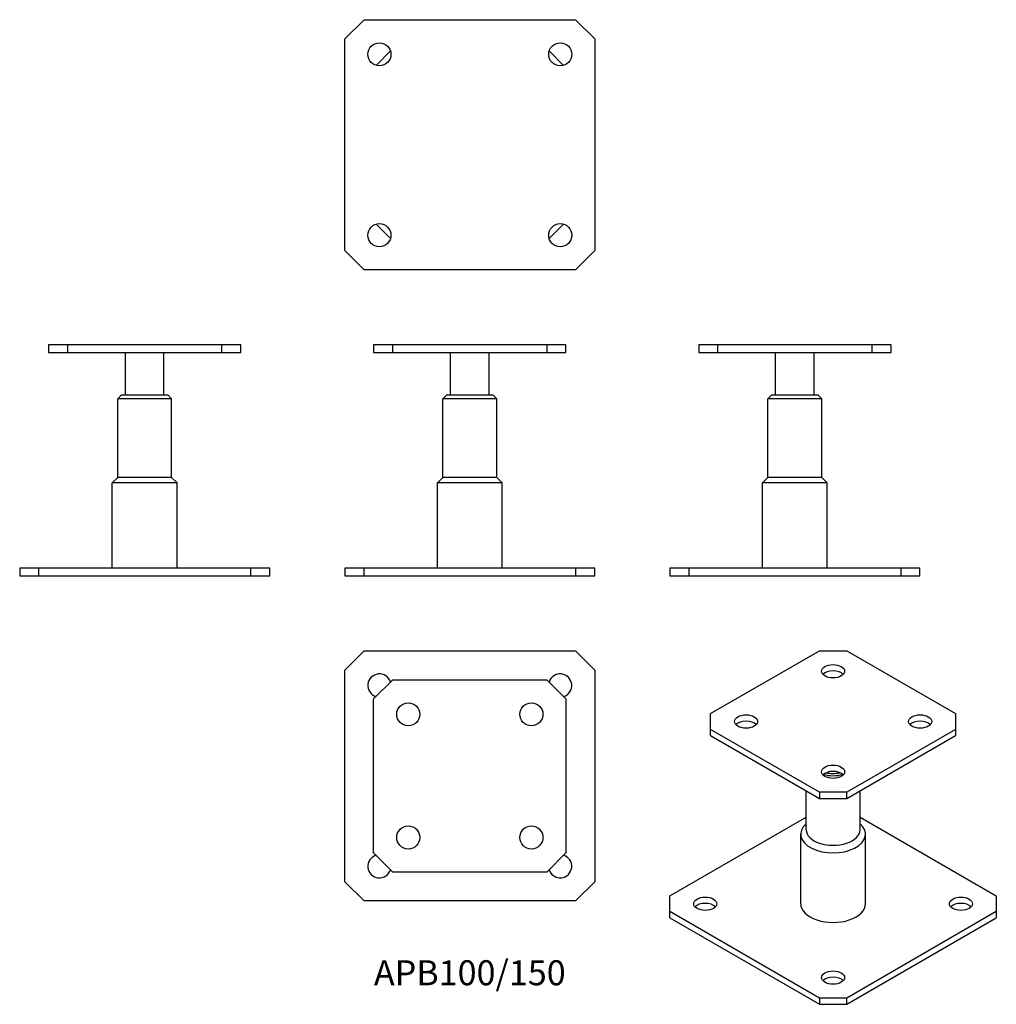
# Model space of a CAD drawing. Units: millimetres. Extents: x -234 to 274, y -223 to 289.
import ezdxf

# ---------------------------------------------------------------- set-up
doc = ezdxf.new("R2010")
doc.units = ezdxf.units.MM
doc.styles.get("Standard").update_dxf_attribs({"font": 'arial.ttf'})

# ---------------------------------------------------------------- blocks, each defined once
blk = doc.blocks.new('APB100_150-Front')
for p, q in [((-40, 120), (-50, 120)), ((-50, 120), (-50, 116)), ((-40, 116), (-40, 120)), ((40, 120), (-40, 120)), ((50, 120), (40, 120)), ((40, 120), (40, 116)), ((50, 116), (50, 120)), ((-50, 116), (-40, 116)), ((-40, 116), (40, 116)), ((-10, 94), (-10, 116)), ((10, 94), (10, 116)), ((40, 116), (50, 116)), ((-12, 94), (-14, 92)), ((-12, 94), (12, 94)), ((12, 94), (14, 92)), ((14, 92), (-14, 92)), ((-14, 51.1375), (-14, 92)), ((14, 51.1375), (14, 92)), ((-14, 51.1375), (-16.85, 48.2875)), ((16.85, 48.2875), (-16.85, 48.2875)), ((-16.85, 4), (-16.85, 48.2875)), ((14, 51.1375), (-14, 51.1375)), ((14, 51.1375), (16.85, 48.2875)), ((16.85, 4), (16.85, 48.2875)), ((-55, 4), (-65, 4)), ((-65, 4), (-65, 0)), ((-65, 0), (-55, 0)), ((-55, 0), (-55, 4)), ((55, 4), (-55, 4)), ((-55, 0), (55, 0)), ((55, 4), (55, 0)), ((65, 4), (55, 4)), ((55, 0), (65, 0)), ((65, 0), (65, 4))]:
    blk.add_line(p, q)
blk = doc.blocks.new('APB100_150-Left')
for p, q in [((-40, 120), (-50, 120)), ((-50, 120), (-50, 116)), ((-40, 116), (-40, 120)), ((40, 120), (-40, 120)), ((50, 120), (40, 120)), ((40, 120), (40, 116)), ((50, 116), (50, 120)), ((-50, 116), (-40, 116)), ((-40, 116), (40, 116)), ((-10, 94), (-10, 116)), ((10, 94), (10, 116)), ((40, 116), (50, 116)), ((-12, 94), (-14, 92)), ((-12, 94), (12, 94)), ((12, 94), (14, 92)), ((14, 92), (-14, 92)), ((-14, 51.1375), (-14, 92)), ((14, 51.1375), (14, 92)), ((-14, 51.1375), (-16.85, 48.2875)), ((16.85, 48.2875), (-16.85, 48.2875)), ((-16.85, 4), (-16.85, 48.2875)), ((14, 51.1375), (-14, 51.1375)), ((14, 51.1375), (16.85, 48.2875)), ((16.85, 4), (16.85, 48.2875)), ((-65, 4), (-65, 0)), ((-55, 4), (-65, 4)), ((-65, 0), (-55, 0)), ((-55, 0), (-55, 4)), ((55, 4), (-55, 4)), ((-55, 0), (55, 0)), ((65, 4), (55, 4)), ((55, 4), (55, 0)), ((55, 0), (65, 0)), ((65, 0), (65, 4))]:
    blk.add_line(p, q)
blk = doc.blocks.new('APB100_150-Right')
for p, q in [((-40, 120), (-50, 120)), ((-50, 120), (-50, 116)), ((-40, 116), (-40, 120)), ((40, 120), (-40, 120)), ((50, 120), (40, 120)), ((40, 120), (40, 116)), ((50, 116), (50, 120)), ((-50, 116), (-40, 116)), ((-40, 116), (40, 116)), ((-10, 94), (-10, 116)), ((10, 94), (10, 116)), ((40, 116), (50, 116)), ((-12, 94), (-14, 92)), ((-12, 94), (12, 94)), ((12, 94), (14, 92)), ((14, 92), (-14, 92)), ((-14, 51.1375), (-14, 92)), ((14, 51.1375), (14, 92)), ((-14, 51.1375), (-16.85, 48.2875)), ((16.85, 48.2875), (-16.85, 48.2875)), ((-16.85, 4), (-16.85, 48.2875)), ((14, 51.1375), (-14, 51.1375)), ((14, 51.1375), (16.85, 48.2875)), ((16.85, 4), (16.85, 48.2875)), ((-65, 4), (-65, 0)), ((-55, 4), (-65, 4)), ((-65, 0), (-55, 0)), ((-55, 0), (-55, 4)), ((55, 4), (-55, 4)), ((-55, 0), (55, 0)), ((55, 4), (55, 0)), ((65, 4), (55, 4)), ((55, 0), (65, 0)), ((65, 0), (65, 4))]:
    blk.add_line(p, q)
blk = doc.blocks.new('APB100_150-Top')
for p, q in [((-65, 55), (-55, 65)), ((-55, 65), (55, 65)), ((55, 65), (65, 55)), ((-65, -55), (-65, 55)), ((65, 55), (65, -55)), ((-50, 40), (-40, 50)), ((-40, 50), (40, 50)), ((40, 50), (50, 40)), ((-50, -40), (-50, 40)), ((50, 40), (50, -40)), ((-40, -50), (-50, -40)), ((50, -40), (40, -50)), ((40, -50), (-40, -50)), ((-55, -65), (-65, -55)), ((65, -55), (55, -65)), ((55, -65), (-55, -65))]:
    blk.add_line(p, q)
for centre in [(-32, 32), (32, 32), (-32, -32), (32, -32)]:
    blk.add_circle(centre, 6)
for centre, start, end in [((-47, 47), 16.8745, 253.1255), ((47, 47), 286.8745, 163.1255), ((-47, -47), 106.8745, 343.1255), ((47, -47), 196.8745, 73.1255)]:
    blk.add_arc(centre, 6, start, end)
blk = doc.blocks.new('APB100_150-Bottom')
for p, q in [((-65, 55), (-55, 65)), ((-55, 65), (55, 65)), ((55, 65), (65, 55)), ((-65, -55), (-65, 55)), ((65, 55), (65, -55)), ((-48.74, 41.26), (-41.26, 48.74)), ((41.26, 48.74), (48.74, 41.26)), ((-41.26, -48.74), (-48.74, -41.26)), ((48.74, -41.26), (41.26, -48.74)), ((-55, -65), (-65, -55)), ((65, -55), (55, -65)), ((55, -65), (-55, -65))]:
    blk.add_line(p, q)
for centre in [(-47, 47), (47, 47), (-47, -47), (47, -47)]:
    blk.add_circle(centre, 6)
blk = doc.blocks.new('APB100_150-ISO')
for p, q in [((-63.64, 53.07), (-7.07, 85.73)), ((-7.07, 85.73), (7.07, 85.73)), ((7.07, 85.73), (63.64, 53.07)), ((-63.64, 44.91), (-63.64, 53.07)), ((63.64, 53.07), (63.64, 44.91)), ((-63.64, 41.64), (-63.64, 44.91)), ((-7.07, 12.25), (-63.64, 44.91)), ((-63.64, 41.64), (-7.07, 8.98)), ((63.64, 44.91), (7.07, 12.25)), ((7.07, 8.98), (63.64, 41.64)), ((63.64, 44.91), (63.64, 41.64)), ((-14, -7.24), (-14, 12.98)), ((7.07, 12.25), (-7.07, 12.25)), ((-7.07, 12.25), (-7.07, 8.98)), ((7.07, 8.98), (7.07, 12.25)), ((14, -7.24), (14, 12.98)), ((-7.07, 8.98), (7.07, 8.98)), ((-84.85, -41.64), (-14, -0.73)), ((14, -0.73), (84.85, -41.64)), ((-16.85, -45.72), (-16.85, -9.56)), ((16.85, -45.72), (16.85, -9.56)), ((-84.85, -49.81), (-84.85, -41.64)), ((84.85, -41.64), (84.85, -49.81)), ((-84.85, -53.07), (-84.85, -49.81)), ((-7.07, -94.71), (-84.85, -49.81)), ((84.85, -49.81), (7.07, -94.71)), ((84.85, -49.81), (84.85, -53.07)), ((-84.85, -53.07), (-7.07, -97.98)), ((7.07, -97.98), (84.85, -53.07)), ((-7.07, -94.71), (-7.07, -97.98)), ((7.07, -94.71), (-7.07, -94.71)), ((7.07, -97.98), (7.07, -94.71)), ((-7.07, -97.98), (7.07, -97.98))]:
    blk.add_line(p, q)
for centre, major_axis in [((0, 75.12), (6, 0)), ((-45.25, 48.99), (6, 0)), ((45.25, 48.99), (6, 0)), ((0, 22.86), (6, 0)), ((-66.47, -45.72), (-6, 0)), ((66.47, -45.72), (-6, 0)), ((0, -84.1), (-6, 0))]:
    blk.add_ellipse(centre, major_axis=major_axis, ratio=0.57735)
for centre, major_axis, start_param, end_param in [((0, 71.85), (-6, 0), 3.632475, 5.792303), ((-45.25, 45.72), (-6, 0), 3.632475, 5.792303), ((45.25, 45.72), (-6, 0), 3.632475, 5.792303), ((0, 19.6), (-6, 0), 3.632475, 5.792303), ((0, 27.76), (-12, 0), 1.137183, 2.004409), ((0, 27.76), (10, 0), 4.345314, 5.079464), ((0, -9.56), (-16.85, 0), 5.693041, 10.014922), ((0, -7.24), (-14, 0), 0, 3.141593), ((-66.47, -48.99), (-6, 0), 3.632475, 5.792303), ((0, -45.72), (-16.85, 0), 0, 3.141593), ((66.47, -48.99), (-6, 0), 3.632475, 5.792303), ((0, -87.37), (-6, 0), 3.632475, 5.792303)]:
    blk.add_ellipse(centre, major_axis=major_axis, ratio=0.57735, start_param=start_param, end_param=end_param)

msp = doc.modelspace()

# ---------------------------------------------------------------- block references
for name, p in [('APB100_150-Bottom', (0, 224)), ('APB100_150-Right', (-169, 0)), ('APB100_150-Front', (0, 0)), ('APB100_150-Left', (169, 0)), ('APB100_150-Top', (0, -104)), ('APB100_150-ISO', (188.85, -124.73))]:
    msp.add_blockref(name, p)

# ---------------------------------------------------------------- texts
at = {"insert": (0, -208), "char_height": 13, "attachment_point": 5}
msp.add_mtext('APB100/150', dxfattribs=at)

doc.saveas('drawing.dxf')
